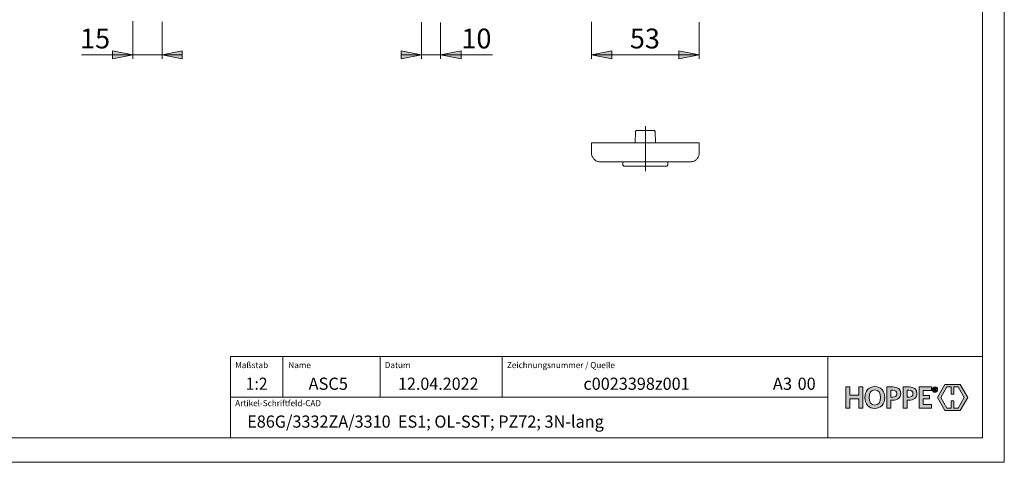
# Model space of a CAD drawing. Units: millimetres. Extents: x 0 to 16.5, y 0 to 11.7.
# Drawn here: x 7 to 16.5, y 0 to 4.3 of the extents above; entities that cross this region are included whole.
import ezdxf

# ---------------------------------------------------------------- set-up
doc = ezdxf.new("R2010")
doc.units = ezdxf.units.MM
doc.header["$MEASUREMENT"] = 0
doc.linetypes.add('AI-Linetype-10', pattern=[0.75057, 0.600456, -0.050038, 0.050038, -0.050038])
doc.layers.add('Ebene 1', color=7, linetype='Continuous')

# ---------------------------------------------------------------- blocks, each defined once
blk = doc.blocks.new('block 2')
at = {"layer": 'Ebene 1'}
h = blk.add_hatch(color=7, dxfattribs=at)
h.dxf.hatch_style = 2
edge = h.paths.add_edge_path()
edge.add_spline(control_points=[(15.8828, 0.6908), (15.8828, 0.6908), (15.8752, 0.7021), (15.8752, 0.7021), (15.8752, 0.7021), (15.8731, 0.7021), (15.8731, 0.7021), (15.8731, 0.7021), (15.8731, 0.6911), (15.8731, 0.6911), (15.8731, 0.6911), (15.8667, 0.6911), (15.8667, 0.6911), (15.8667, 0.6911), (15.8667, 0.7199), (15.8667, 0.7199), (15.8667, 0.7199), (15.8766, 0.7199), (15.8766, 0.7199), (15.8832, 0.7199), (15.8872, 0.7167), (15.8872, 0.7111), (15.8872, 0.7071), (15.8852, 0.7045), (15.8817, 0.7032), (15.8817, 0.7032), (15.8894, 0.6919), (15.8894, 0.6919), (15.8894, 0.6919), (15.8828, 0.6908), (15.8828, 0.6908)], knot_values=[0, 0, 0, 0, 1, 1, 1, 2, 2, 2, 3, 3, 3, 4, 4, 4, 5, 5, 5, 6, 6, 6, 7, 7, 7, 8, 8, 8, 9, 9, 9, 10, 10, 10, 10], degree=3, periodic=1)
h.paths.add_polyline_path([(15.8445, 0.5253), (15.8444, 0.5585), (15.7615, 0.5585), (15.7615, 0.6148), (15.8242, 0.6148), (15.8242, 0.6486), (15.7615, 0.6486), (15.7615, 0.6966), (15.8415, 0.6966), (15.8415, 0.7298), (15.7226, 0.7298), (15.7226, 0.5253)])
h.paths.add_polyline_path([(15.1778, 0.5253), (15.1778, 0.7298), (15.1384, 0.7298), (15.1384, 0.6492), (15.0515, 0.6492), (15.0515, 0.7298), (15.0121, 0.7298), (15.0121, 0.5253), (15.0515, 0.5253), (15.0515, 0.6142), (15.1384, 0.6142), (15.1384, 0.5253)])
edge = h.paths.add_edge_path()
edge.add_spline(control_points=[(15.8763, 0.6786), (15.8614, 0.6786), (15.8509, 0.689), (15.8509, 0.7045), (15.8509, 0.72), (15.8616, 0.7306), (15.8763, 0.7306), (15.8913, 0.7306), (15.9017, 0.7201), (15.9017, 0.7045), (15.9017, 0.6891), (15.8911, 0.6786), (15.8763, 0.6786)], knot_values=[0, 0, 0, 0, 0.013899, 0.013899, 0.013899, 0.027799, 0.027799, 0.027799, 0.041698, 0.041698, 0.041698, 0.055598, 0.055598, 0.055598, 0.055598], degree=3, periodic=0)
edge.add_line((15.8763, 0.6786), (15.8763, 0.6786))
edge = h.paths.add_edge_path()
edge.add_spline(control_points=[(15.8763, 0.7276), (15.8643, 0.7276), (15.8546, 0.7193), (15.8546, 0.7045), (15.8546, 0.6899), (15.8643, 0.6816), (15.8763, 0.6816), (15.8885, 0.6816), (15.8982, 0.6899), (15.8982, 0.7045), (15.8982, 0.7193), (15.8884, 0.7276), (15.8763, 0.7276)], knot_values=[0, 0, 0, 0, 0.013899, 0.013899, 0.013899, 0.027799, 0.027799, 0.027799, 0.041698, 0.041698, 0.041698, 0.055598, 0.055598, 0.055598, 0.055598], degree=3, periodic=0)
edge.add_line((15.8763, 0.7276), (15.8763, 0.7276))
edge = h.paths.add_edge_path()
edge.add_spline(control_points=[(15.8761, 0.7147), (15.8761, 0.7147), (15.8731, 0.7147), (15.8731, 0.7147), (15.8731, 0.7147), (15.8731, 0.7066), (15.8731, 0.7066), (15.8731, 0.7066), (15.876, 0.7066), (15.876, 0.7066), (15.879, 0.7066), (15.8808, 0.7079), (15.8808, 0.7107), (15.8808, 0.7133), (15.8791, 0.7147), (15.8761, 0.7147)], knot_values=[0, 0, 0, 0, 0.013899, 0.013899, 0.013899, 0.027799, 0.027799, 0.027799, 0.041698, 0.041698, 0.041698, 0.055598, 0.055598, 0.055598, 0.069497, 0.069497, 0.069497, 0.069497], degree=3, periodic=0)
edge.add_line((15.8761, 0.7147), (15.8761, 0.7147))
edge = h.paths.add_edge_path()
edge.add_spline(control_points=[(15.6238, 0.6006), (15.6238, 0.6006), (15.6063, 0.6006), (15.6063, 0.6006), (15.6063, 0.6006), (15.6063, 0.5253), (15.6063, 0.5253), (15.6063, 0.5253), (15.5672, 0.5253), (15.5672, 0.5253), (15.5672, 0.5253), (15.5672, 0.7298), (15.5672, 0.7298), (15.5672, 0.7298), (15.6271, 0.7298), (15.6271, 0.7298), (15.6739, 0.7298), (15.7021, 0.7082), (15.7021, 0.667), (15.7021, 0.6228), (15.6706, 0.6006), (15.6238, 0.6006)], knot_values=[0, 0, 0, 0, 0.013899, 0.013899, 0.013899, 0.027799, 0.027799, 0.027799, 0.041698, 0.041698, 0.041698, 0.055598, 0.055598, 0.055598, 0.069497, 0.069497, 0.069497, 0.083397, 0.083397, 0.083397, 0.097296, 0.097296, 0.097296, 0.097296], degree=3, periodic=0)
edge.add_line((15.6238, 0.6006), (15.6238, 0.6006))
edge = h.paths.add_edge_path()
edge.add_spline(control_points=[(15.625, 0.6984), (15.625, 0.6984), (15.6063, 0.6984), (15.6063, 0.6984), (15.6063, 0.6984), (15.6063, 0.6323), (15.6063, 0.6323), (15.6063, 0.6323), (15.6235, 0.6323), (15.6235, 0.6323), (15.6487, 0.6323), (15.6635, 0.6427), (15.6635, 0.6661), (15.6635, 0.6874), (15.6502, 0.6984), (15.625, 0.6984)], knot_values=[0, 0, 0, 0, 0.013899, 0.013899, 0.013899, 0.027799, 0.027799, 0.027799, 0.041698, 0.041698, 0.041698, 0.055598, 0.055598, 0.055598, 0.069497, 0.069497, 0.069497, 0.069497], degree=3, periodic=0)
edge.add_line((15.625, 0.6984), (15.625, 0.6984))
edge = h.paths.add_edge_path()
edge.add_spline(control_points=[(15.467, 0.6006), (15.467, 0.6006), (15.4495, 0.6006), (15.4495, 0.6006), (15.4495, 0.6006), (15.4495, 0.5253), (15.4495, 0.5253), (15.4495, 0.5253), (15.4104, 0.5253), (15.4104, 0.5253), (15.4104, 0.5253), (15.4104, 0.7298), (15.4104, 0.7298), (15.4104, 0.7298), (15.4702, 0.7298), (15.4702, 0.7298), (15.5171, 0.7298), (15.5452, 0.7082), (15.5452, 0.667), (15.5452, 0.6228), (15.5138, 0.6006), (15.467, 0.6006)], knot_values=[0, 0, 0, 0, 0.013899, 0.013899, 0.013899, 0.027799, 0.027799, 0.027799, 0.041698, 0.041698, 0.041698, 0.055598, 0.055598, 0.055598, 0.069497, 0.069497, 0.069497, 0.083397, 0.083397, 0.083397, 0.097296, 0.097296, 0.097296, 0.097296], degree=3, periodic=0)
edge.add_line((15.467, 0.6006), (15.467, 0.6006))
edge = h.paths.add_edge_path()
edge.add_spline(control_points=[(15.4682, 0.6984), (15.4682, 0.6984), (15.4495, 0.6984), (15.4495, 0.6984), (15.4495, 0.6984), (15.4495, 0.6323), (15.4495, 0.6323), (15.4495, 0.6323), (15.4667, 0.6323), (15.4667, 0.6323), (15.4919, 0.6323), (15.5067, 0.6427), (15.5067, 0.6661), (15.5067, 0.6874), (15.4934, 0.6984), (15.4682, 0.6984)], knot_values=[0, 0, 0, 0, 0.013899, 0.013899, 0.013899, 0.027799, 0.027799, 0.027799, 0.041698, 0.041698, 0.041698, 0.055598, 0.055598, 0.055598, 0.069497, 0.069497, 0.069497, 0.069497], degree=3, periodic=0)
edge.add_line((15.4682, 0.6984), (15.4682, 0.6984))
edge = h.paths.add_edge_path()
edge.add_spline(control_points=[(15.2938, 0.5215), (15.2357, 0.5215), (15.1981, 0.5641), (15.1981, 0.6273), (15.1981, 0.6907), (15.236, 0.7336), (15.2944, 0.7336), (15.353, 0.7336), (15.3901, 0.691), (15.3901, 0.6279), (15.3901, 0.5647), (15.3525, 0.5215), (15.2938, 0.5215)], knot_values=[0, 0, 0, 0, 0.013899, 0.013899, 0.013899, 0.027799, 0.027799, 0.027799, 0.041698, 0.041698, 0.041698, 0.055598, 0.055598, 0.055598, 0.055598], degree=3, periodic=0)
edge.add_line((15.2938, 0.5215), (15.2938, 0.5215))
edge = h.paths.add_edge_path()
edge.add_spline(control_points=[(15.2941, 0.701), (15.2591, 0.701), (15.2381, 0.6723), (15.2381, 0.6276), (15.2381, 0.5828), (15.2591, 0.5541), (15.2941, 0.5541), (15.3293, 0.5541), (15.3504, 0.5828), (15.3504, 0.6276), (15.3504, 0.6723), (15.329, 0.701), (15.2941, 0.701)], knot_values=[0, 0, 0, 0, 0.013899, 0.013899, 0.013899, 0.027799, 0.027799, 0.027799, 0.041698, 0.041698, 0.041698, 0.055598, 0.055598, 0.055598, 0.055598], degree=3, periodic=0)
edge.add_line((15.2941, 0.701), (15.2941, 0.701))
h = blk.add_hatch(color=7, dxfattribs=at)
h.dxf.hatch_style = 2
h.paths.add_polyline_path([(16.0592, 0.66), (16.0592, 0.7298), (16.1017, 0.7298), (16.1607, 0.6276), (16.1017, 0.5253), (16.0592, 0.5253), (16.0592, 0.595), (16.034, 0.595), (16.034, 0.5253), (15.9916, 0.5253), (15.9325, 0.6276), (15.9914, 0.7298), (16.034, 0.7298), (16.034, 0.66)])
h.paths.add_polyline_path([(15.9732, 0.755), (15.8997, 0.6277), (15.9732, 0.5004), (16.12, 0.5004), (16.1935, 0.6276), (16.12, 0.755)])
at = {"layer": 'Ebene 1', "lineweight": 0}
for points in [[(15.1778, 0.5253), (15.1778, 0.7298), (15.1384, 0.7298), (15.1384, 0.6492), (15.0515, 0.6492), (15.0515, 0.7298), (15.0121, 0.7298), (15.0121, 0.5253), (15.0515, 0.5253), (15.0515, 0.6142), (15.1384, 0.6142), (15.1384, 0.5253), (15.1778, 0.5253)], [(15.8445, 0.5253), (15.8444, 0.5585), (15.7615, 0.5585), (15.7615, 0.6148), (15.8242, 0.6148), (15.8242, 0.6486), (15.7615, 0.6486), (15.7615, 0.6966), (15.8415, 0.6966), (15.8415, 0.7298), (15.7226, 0.7298), (15.7226, 0.5253), (15.8445, 0.5253)], [(15.9732, 0.755), (15.8997, 0.6277), (15.9732, 0.5004), (16.12, 0.5004), (16.1935, 0.6276), (16.12, 0.755), (15.9732, 0.755)], [(16.0592, 0.66), (16.0592, 0.7298), (16.1017, 0.7298), (16.1607, 0.6276), (16.1017, 0.5253), (16.0592, 0.5253), (16.0592, 0.595), (16.034, 0.595), (16.034, 0.5253), (15.9916, 0.5253), (15.9325, 0.6276), (15.9914, 0.7298), (16.034, 0.7298), (16.034, 0.66), (16.0592, 0.66)]]:
    blk.add_lwpolyline(points, dxfattribs=at)
for points, knots in [([(15.2938, 0.5215), (15.2357, 0.5215), (15.1981, 0.5641), (15.1981, 0.6273), (15.1981, 0.6907), (15.236, 0.7336), (15.2944, 0.7336), (15.353, 0.7336), (15.3901, 0.691), (15.3901, 0.6279), (15.3901, 0.5647), (15.3525, 0.5215), (15.2938, 0.5215)], [0, 0, 0, 0, 1, 1, 1, 2, 2, 2, 3, 3, 3, 4, 4, 4, 4]), ([(15.2941, 0.701), (15.2591, 0.701), (15.2381, 0.6723), (15.2381, 0.6276), (15.2381, 0.5828), (15.2591, 0.5541), (15.2941, 0.5541), (15.3293, 0.5541), (15.3504, 0.5828), (15.3504, 0.6276), (15.3504, 0.6723), (15.329, 0.701), (15.2941, 0.701)], [0, 0, 0, 0, 1, 1, 1, 2, 2, 2, 3, 3, 3, 4, 4, 4, 4]), ([(15.467, 0.6006), (15.467, 0.6006), (15.4495, 0.6006), (15.4495, 0.6006), (15.4495, 0.6006), (15.4495, 0.5253), (15.4495, 0.5253), (15.4495, 0.5253), (15.4104, 0.5253), (15.4104, 0.5253), (15.4104, 0.5253), (15.4104, 0.7298), (15.4104, 0.7298), (15.4104, 0.7298), (15.4702, 0.7298), (15.4702, 0.7298), (15.5171, 0.7298), (15.5452, 0.7082), (15.5452, 0.667), (15.5452, 0.6228), (15.5138, 0.6006), (15.467, 0.6006)], [0, 0, 0, 0, 1, 1, 1, 2, 2, 2, 3, 3, 3, 4, 4, 4, 5, 5, 5, 6, 6, 6, 7, 7, 7, 7]), ([(15.4682, 0.6984), (15.4682, 0.6984), (15.4495, 0.6984), (15.4495, 0.6984), (15.4495, 0.6984), (15.4495, 0.6323), (15.4495, 0.6323), (15.4495, 0.6323), (15.4667, 0.6323), (15.4667, 0.6323), (15.4919, 0.6323), (15.5067, 0.6427), (15.5067, 0.6661), (15.5067, 0.6874), (15.4934, 0.6984), (15.4682, 0.6984)], [0, 0, 0, 0, 1, 1, 1, 2, 2, 2, 3, 3, 3, 4, 4, 4, 5, 5, 5, 5]), ([(15.6238, 0.6006), (15.6238, 0.6006), (15.6063, 0.6006), (15.6063, 0.6006), (15.6063, 0.6006), (15.6063, 0.5253), (15.6063, 0.5253), (15.6063, 0.5253), (15.5672, 0.5253), (15.5672, 0.5253), (15.5672, 0.5253), (15.5672, 0.7298), (15.5672, 0.7298), (15.5672, 0.7298), (15.6271, 0.7298), (15.6271, 0.7298), (15.6739, 0.7298), (15.7021, 0.7082), (15.7021, 0.667), (15.7021, 0.6228), (15.6706, 0.6006), (15.6238, 0.6006)], [0, 0, 0, 0, 1, 1, 1, 2, 2, 2, 3, 3, 3, 4, 4, 4, 5, 5, 5, 6, 6, 6, 7, 7, 7, 7]), ([(15.625, 0.6984), (15.625, 0.6984), (15.6063, 0.6984), (15.6063, 0.6984), (15.6063, 0.6984), (15.6063, 0.6323), (15.6063, 0.6323), (15.6063, 0.6323), (15.6235, 0.6323), (15.6235, 0.6323), (15.6487, 0.6323), (15.6635, 0.6427), (15.6635, 0.6661), (15.6635, 0.6874), (15.6502, 0.6984), (15.625, 0.6984)], [0, 0, 0, 0, 1, 1, 1, 2, 2, 2, 3, 3, 3, 4, 4, 4, 5, 5, 5, 5]), ([(15.8763, 0.6786), (15.8614, 0.6786), (15.8509, 0.689), (15.8509, 0.7045), (15.8509, 0.72), (15.8616, 0.7306), (15.8763, 0.7306), (15.8913, 0.7306), (15.9017, 0.7201), (15.9017, 0.7045), (15.9017, 0.6891), (15.8911, 0.6786), (15.8763, 0.6786)], [0, 0, 0, 0, 1, 1, 1, 2, 2, 2, 3, 3, 3, 4, 4, 4, 4]), ([(15.8763, 0.7276), (15.8643, 0.7276), (15.8546, 0.7193), (15.8546, 0.7045), (15.8546, 0.6899), (15.8643, 0.6816), (15.8763, 0.6816), (15.8885, 0.6816), (15.8982, 0.6899), (15.8982, 0.7045), (15.8982, 0.7193), (15.8884, 0.7276), (15.8763, 0.7276)], [0, 0, 0, 0, 1, 1, 1, 2, 2, 2, 3, 3, 3, 4, 4, 4, 4]), ([(15.8828, 0.6908), (15.8828, 0.6908), (15.8752, 0.7021), (15.8752, 0.7021), (15.8752, 0.7021), (15.8731, 0.7021), (15.8731, 0.7021), (15.8731, 0.7021), (15.8731, 0.6911), (15.8731, 0.6911), (15.8731, 0.6911), (15.8667, 0.6911), (15.8667, 0.6911), (15.8667, 0.6911), (15.8667, 0.7199), (15.8667, 0.7199), (15.8667, 0.7199), (15.8766, 0.7199), (15.8766, 0.7199), (15.8832, 0.7199), (15.8872, 0.7167), (15.8872, 0.7111), (15.8872, 0.7071), (15.8852, 0.7045), (15.8817, 0.7032), (15.8817, 0.7032), (15.8894, 0.6919), (15.8894, 0.6919), (15.8894, 0.6919), (15.8828, 0.6908), (15.8828, 0.6908)], [0, 0, 0, 0, 1, 1, 1, 2, 2, 2, 3, 3, 3, 4, 4, 4, 5, 5, 5, 6, 6, 6, 7, 7, 7, 8, 8, 8, 9, 9, 9, 10, 10, 10, 10]), ([(15.8761, 0.7147), (15.8761, 0.7147), (15.8731, 0.7147), (15.8731, 0.7147), (15.8731, 0.7147), (15.8731, 0.7066), (15.8731, 0.7066), (15.8731, 0.7066), (15.876, 0.7066), (15.876, 0.7066), (15.879, 0.7066), (15.8808, 0.7079), (15.8808, 0.7107), (15.8808, 0.7133), (15.8791, 0.7147), (15.8761, 0.7147)], [0, 0, 0, 0, 1, 1, 1, 2, 2, 2, 3, 3, 3, 4, 4, 4, 5, 5, 5, 5])]:
    blk.add_open_spline(points, degree=3, knots=knots, dxfattribs=at)
blk = doc.blocks.new('block 3')
at = {"layer": 'Ebene 1'}
h = blk.add_hatch(color=7, dxfattribs=at)
h.dxf.hatch_style = 2
h.paths.add_polyline_path([(8.3925, 3.9474), (8.5885, 3.9864), (8.5885, 3.9071)])
h.paths.add_polyline_path([(8.1103, 3.9474), (7.913, 3.9071), (7.913, 3.9864)])
h = blk.add_hatch(color=7, dxfattribs=at)
h.dxf.hatch_style = 2
h.paths.add_polyline_path([(11.0904, 3.9474), (11.2877, 3.9864), (11.2877, 3.9071)])
h.paths.add_polyline_path([(10.9041, 3.9474), (10.7067, 3.9071), (10.7067, 3.9864)])
h = blk.add_hatch(color=7, dxfattribs=at)
h.dxf.hatch_style = 2
h.paths.add_polyline_path([(13.595, 3.9474), (13.3977, 3.9071), (13.3977, 3.9864)])
h.paths.add_polyline_path([(12.5498, 3.9474), (12.7472, 3.9864), (12.7472, 3.9071)])
at = {"layer": 'Ebene 1', "color": 7, "lineweight": 9}
for points in [[(8.1103, 4.2713), (8.1103, 3.9071)], [(8.3925, 4.2671), (8.3925, 3.9071)], [(10.9041, 4.2616), (10.9041, 3.9071)], [(11.0904, 4.2588), (11.0904, 3.9071)], [(12.5498, 4.2643), (12.5498, 3.9071)], [(13.595, 4.2616), (13.595, 3.9071)], [(8.1103, 3.9474), (7.6134, 3.9474)], [(8.1103, 3.9474), (7.913, 3.9071), (7.913, 3.9864), (8.1103, 3.9474)], [(8.1103, 3.9474), (8.3925, 3.9474)], [(8.3925, 3.9474), (8.5885, 3.9864), (8.5885, 3.9071), (8.3925, 3.9474)], [(8.3925, 3.9474), (8.5885, 3.9474)], [(10.9041, 3.9474), (10.7067, 3.9071), (10.7067, 3.9864), (10.9041, 3.9474)], [(10.9041, 3.9474), (10.7067, 3.9474)], [(10.9041, 3.9474), (11.0904, 3.9474)], [(11.0904, 3.9474), (11.2877, 3.9864), (11.2877, 3.9071), (11.0904, 3.9474)], [(11.0904, 3.9474), (11.5921, 3.9474)], [(12.5498, 3.9474), (12.7472, 3.9864), (12.7472, 3.9071), (12.5498, 3.9474)], [(12.5498, 3.9474), (13.595, 3.9474)], [(13.595, 3.9474), (13.3977, 3.9071), (13.3977, 3.9864), (13.595, 3.9474)], [(12.9779, 3.2038), (12.9737, 3.0954)], [(12.9835, 3.2136), (12.9779, 3.2038)], [(12.9835, 3.2136), (12.9835, 3.2136), (12.9849, 3.2136), (12.9862, 3.2136), (12.989, 3.2136), (12.9918, 3.2136), (12.9946, 3.2136), (12.9988, 3.2136), (13.0043, 3.2136), (13.0085, 3.2136), (13.014, 3.2136), (13.021, 3.2136), (13.0266, 3.2136), (13.0335, 3.2136), (13.0405, 3.2136), (13.0474, 3.2136), (13.0557, 3.2136), (13.0627, 3.2136), (13.071, 3.2136), (13.078, 3.2136), (13.0863, 3.2136), (13.0933, 3.2136), (13.1002, 3.2136), (13.1072, 3.2136), (13.1141, 3.2136), (13.1211, 3.2136), (13.128, 3.2136), (13.1336, 3.2136), (13.1391, 3.2136), (13.1433, 3.2136), (13.1475, 3.2136), (13.1517, 3.2136), (13.1544, 3.2136), (13.1572, 3.2136), (13.16, 3.2136), (13.1614, 3.2136)], [(13.1669, 3.2038), (13.1614, 3.2136)], [(13.1711, 3.0954), (13.1669, 3.2038)], [(12.5498, 3.0954), (12.5498, 2.9967)], [(13.595, 3.0954), (13.5937, 3.0954), (13.5909, 3.0954), (13.5895, 3.0954), (13.5867, 3.0954), (13.5825, 3.0954), (13.5784, 3.0954), (13.5728, 3.0954), (13.5672, 3.0954), (13.5617, 3.0954), (13.5547, 3.0954), (13.5478, 3.0954), (13.5394, 3.0954), (13.5311, 3.0954), (13.5214, 3.0954), (13.5116, 3.0954), (13.5019, 3.0954), (13.4908, 3.0954), (13.4783, 3.0954), (13.4672, 3.0954), (13.4547, 3.0954), (13.4421, 3.0954), (13.4282, 3.0954), (13.4143, 3.0954), (13.4004, 3.0954), (13.3852, 3.0954), (13.3699, 3.0954), (13.3546, 3.0954), (13.3393, 3.0954), (13.3226, 3.0954), (13.3059, 3.0954), (13.2893, 3.0954), (13.2726, 3.0954), (13.2545, 3.0954), (13.2378, 3.0954), (13.2198, 3.0954), (13.2017, 3.0954), (13.1836, 3.0954), (13.1656, 3.0954), (13.1461, 3.0954), (13.128, 3.0954), (13.11, 3.0954), (13.0905, 3.0954), (13.0724, 3.0954), (13.0544, 3.0954), (13.0349, 3.0954), (13.0168, 3.0954), (12.9988, 3.0954), (12.9793, 3.0954), (12.9612, 3.0954), (12.9432, 3.0954), (12.9251, 3.0954), (12.907, 3.0954), (12.8904, 3.0954), (12.8723, 3.0954), (12.8556, 3.0954), (12.8389, 3.0954), (12.8222, 3.0954), (12.8056, 3.0954), (12.7903, 3.0954), (12.775, 3.0954), (12.7597, 3.0954), (12.7444, 3.0954), (12.7305, 3.0954), (12.7166, 3.0954), (12.7027, 3.0954), (12.6902, 3.0954), (12.6777, 3.0954), (12.6666, 3.0954), (12.6541, 3.0954), (12.6429, 3.0954), (12.6332, 3.0954), (12.6235, 3.0954), (12.6137, 3.0954), (12.6054, 3.0954), (12.5971, 3.0954), (12.5901, 3.0954), (12.5832, 3.0954), (12.5776, 3.0954), (12.572, 3.0954), (12.5665, 3.0954), (12.5623, 3.0954), (12.5581, 3.0954), (12.5554, 3.0954), (12.554, 3.0954), (12.5512, 3.0954), (12.5498, 3.0954)], [(13.595, 3.0954), (13.595, 2.9967)], [(12.5498, 2.9967), (12.5512, 2.9898), (12.5512, 2.9814), (12.554, 2.9745), (12.5554, 2.9675), (12.5581, 2.9606), (12.5623, 2.9536), (12.5665, 2.9467), (12.5707, 2.9397), (12.5762, 2.9342), (12.5818, 2.93), (12.5887, 2.9244), (12.5943, 2.9203), (12.6012, 2.9175), (12.6082, 2.9147), (12.6165, 2.9119), (12.6235, 2.9105), (12.6318, 2.9092), (12.6388, 2.9092)], [(13.595, 2.9967), (13.5937, 2.9898), (13.5937, 2.9814), (13.5909, 2.9745), (13.5895, 2.9675), (13.5867, 2.9606), (13.5825, 2.9536), (13.5784, 2.9467), (13.5742, 2.9397), (13.5686, 2.9342), (13.5631, 2.93), (13.5561, 2.9244), (13.5506, 2.9203), (13.5436, 2.9175), (13.5367, 2.9147), (13.5283, 2.9119), (13.5214, 2.9105), (13.513, 2.9092), (13.5061, 2.9092)], [(13.5061, 2.9092), (13.5061, 2.9092), (13.5047, 2.9092), (13.5033, 2.9092), (13.5005, 2.9092), (13.4977, 2.9092), (13.4936, 2.9092), (13.4894, 2.9092), (13.4852, 2.9092), (13.4797, 2.9092), (13.4727, 2.9092), (13.4658, 2.9092), (13.4588, 2.9092), (13.4505, 2.9092), (13.4421, 2.9092), (13.4324, 2.9092), (13.4227, 2.9092), (13.413, 2.9092), (13.4018, 2.9092), (13.3907, 2.9092), (13.3796, 2.9092), (13.3671, 2.9092), (13.3546, 2.9092), (13.3407, 2.9092), (13.3268, 2.9092), (13.3129, 2.9092), (13.299, 2.9092), (13.2837, 2.9092), (13.2698, 2.9092), (13.2545, 2.9092), (13.2378, 2.9092), (13.2225, 2.9092), (13.2059, 2.9092), (13.1906, 2.9092), (13.1739, 2.9092), (13.1572, 2.9092), (13.1405, 2.9092), (13.1239, 2.9092), (13.1058, 2.9092), (13.0891, 2.9092), (13.0724, 2.9092), (13.0557, 2.9092), (13.0391, 2.9092), (13.021, 2.9092), (13.0043, 2.9092), (12.9876, 2.9092), (12.971, 2.9092), (12.9543, 2.9092), (12.939, 2.9092), (12.9223, 2.9092), (12.907, 2.9092), (12.8904, 2.9092), (12.8751, 2.9092), (12.8612, 2.9092), (12.8459, 2.9092), (12.832, 2.9092), (12.8181, 2.9092), (12.8042, 2.9092), (12.7917, 2.9092), (12.7778, 2.9092), (12.7666, 2.9092), (12.7541, 2.9092), (12.743, 2.9092), (12.7319, 2.9092), (12.7222, 2.9092), (12.7124, 2.9092), (12.7027, 2.9092), (12.6944, 2.9092), (12.686, 2.9092), (12.6791, 2.9092), (12.6721, 2.9092), (12.6652, 2.9092), (12.6596, 2.9092), (12.6554, 2.9092), (12.6513, 2.9092), (12.6471, 2.9092), (12.6443, 2.9092), (12.6415, 2.9092), (12.6402, 2.9092), (12.6388, 2.9092)], [(12.8556, 2.9092), (12.8556, 2.8786)], [(12.8556, 2.8786), (12.8653, 2.8689)], [(13.2795, 2.8689), (13.2795, 2.8689), (13.2781, 2.8689), (13.2768, 2.8689), (13.274, 2.8689), (13.2712, 2.8689), (13.267, 2.8689), (13.2629, 2.8689), (13.2587, 2.8689), (13.2531, 2.8689), (13.2476, 2.8689), (13.2406, 2.8689), (13.2337, 2.8689), (13.2253, 2.8689), (13.217, 2.8689), (13.2086, 2.8689), (13.2003, 2.8689), (13.1906, 2.8689), (13.1808, 2.8689), (13.1711, 2.8689), (13.16, 2.8689), (13.1503, 2.8689), (13.1391, 2.8689), (13.128, 2.8689), (13.1155, 2.8689), (13.1044, 2.8689), (13.0933, 2.8689), (13.0808, 2.8689), (13.0696, 2.8689), (13.0571, 2.8689), (13.046, 2.8689), (13.0349, 2.8689), (13.0238, 2.8689), (13.0113, 2.8689), (13.0001, 2.8689), (12.9904, 2.8689), (12.9793, 2.8689), (12.9696, 2.8689), (12.9584, 2.8689), (12.9501, 2.8689), (12.9404, 2.8689), (12.932, 2.8689), (12.9237, 2.8689), (12.9154, 2.8689), (12.9084, 2.8689), (12.9015, 2.8689), (12.8945, 2.8689), (12.889, 2.8689), (12.8834, 2.8689), (12.8792, 2.8689), (12.8751, 2.8689), (12.8723, 2.8689), (12.8695, 2.8689), (12.8681, 2.8689), (12.8667, 2.8689), (12.8653, 2.8689)], [(13.2795, 2.8689), (13.2893, 2.8786)], [(13.2893, 2.8786), (13.2893, 2.9092)]]:
    blk.add_lwpolyline(points, dxfattribs=at)
at = {"layer": 'Ebene 1', "color": 7, "linetype": 'AI-Linetype-10', "lineweight": 9}
blk.add_lwpolyline([(13.0731, 2.8194), (13.0731, 3.2556)], dxfattribs=at)
at = {"layer": 'Ebene 1', "color": 7, "char_height": 0.191896, "attachment_point": 7}
for s, insert in [('\\fArial Unicode MS|b0|i0|c0|p34;\\W1.00024;15', (7.5989, 4.0082)), ('\\fArial Unicode MS|b0|i0|c0|p34;\\W1.00024;10', (11.2916, 4.0082)), ('\\fArial Unicode MS|b0|i0|c0|p34;\\W1.00024;53', (12.9224, 4.0082))]:
    blk.add_mtext(s, dxfattribs=dict(at, insert=insert))

msp = doc.modelspace()

# ---------------------------------------------------------------- linework, layer by layer
at = {"layer": 'Ebene 1', "color": 7, "lineweight": 9}
for points in [[(16.548, 0), (0, 0), (0, 11.7018), (16.548, 11.7018), (16.548, 0)], [(16.336, 11.4726), (16.336, 0.2363)], [(9.0541, 1.0244), (9.0541, 0.2363)], [(16.336, 1.0244), (9.0541, 1.0244)], [(9.5628, 1.0244), (9.5628, 0.6296)], [(10.5052, 1.0244), (10.5052, 0.6296)], [(11.6866, 1.0244), (11.6866, 0.6296)], [(14.839, 1.0244), (14.839, 0.2363)], [(9.0541, 0.6296), (14.839, 0.6296)], [(16.336, 0.2363), (0.7909, 0.2363)]]:
    msp.add_lwpolyline(points, dxfattribs=at)

# ---------------------------------------------------------------- block references
at = {"layer": 'Ebene 1'}
for name in ['block 3', 'block 2']:
    msp.add_blockref(name, (0, 0), dxfattribs=at)

# ---------------------------------------------------------------- texts
at = {"layer": 'Ebene 1', "color": 7, "attachment_point": 7}
for s, insert, char_height in [('\\fArial Unicode MS|b0|i0|c0|p34;\\W0.979941;Maßstab', (9.1009, 0.9121), 0.059045), ('\\fArial Unicode MS|b0|i0|c0|p34;\\W0.979048;Name', (9.6157, 0.9121), 0.059045), ('\\fArial Unicode MS|b0|i0|c0|p34;\\W0.978588;Datum', (10.5494, 0.9121), 0.059045), ('\\fArial Unicode MS|b0|i0|c0|p34;\\W0.976648;Zeichnungsnummer / Quelle', (11.7322, 0.9121), 0.059045), ('\\fArial Unicode MS|b0|i0|c0|p34;\\W0.949613;1:2', (9.2027, 0.702), 0.11809), ('\\fArial Unicode MS|b0|i0|c0|p34;\\W0.986962;ASC5', (9.8115, 0.702), 0.11809), ('\\fArial Unicode MS|b0|i0|c0|p34;\\W0.96888;12.04.2022', (10.6773, 0.702), 0.11809), ('\\fArial Unicode MS|b0|i0|c0|p34;\\W0.977173;c0023398z001', (12.4728, 0.702), 0.118089), ('\\fArial Unicode MS|b0|i0|c0|p34;\\W0.990707;A3', (14.3069, 0.702), 0.118089), ('\\fArial Unicode MS|b0|i0|c0|p34;\\W0.979221;00', (14.5467, 0.702), 0.118089), ('\\fArial Unicode MS|b0|i0|c0|p34;\\W0.979969;Artikel-Schriftfeld-CAD', (9.1008, 0.5433), 0.059045), ('\\fArial Unicode MS|b0|i0|c0|p34;\\W0.977259;E86G/3332ZA/3310  ES1; OL-SST; PZ72; 3N-lang', (9.2172, 0.3354), 0.11809)]:
    msp.add_mtext(s, dxfattribs=dict(at, insert=insert, char_height=char_height))

doc.saveas('drawing.dxf')
